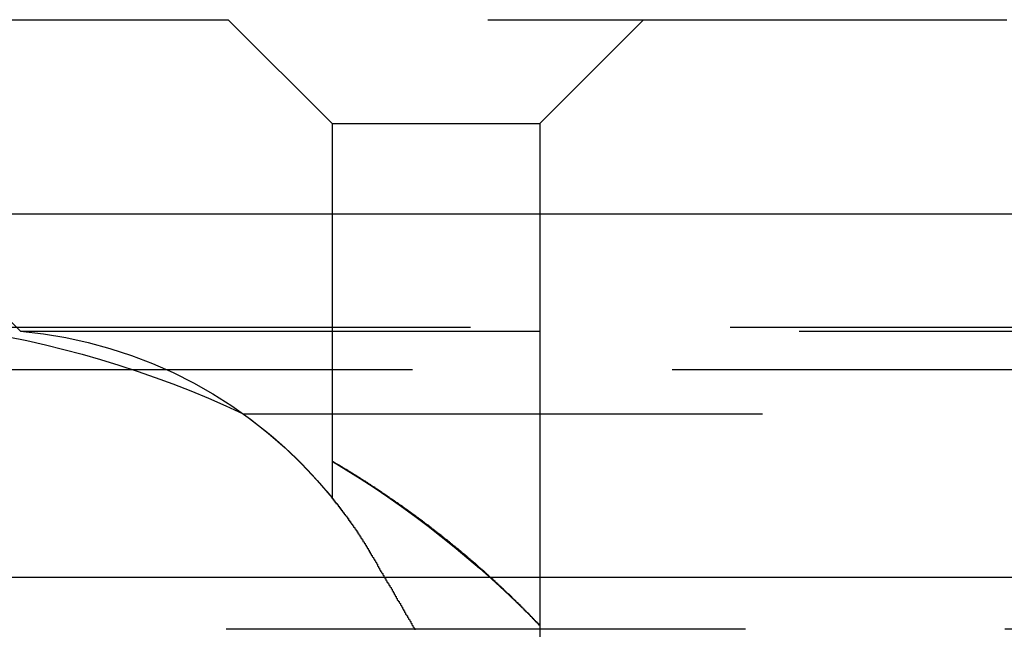
# Model space of a CAD drawing. Extents: x 1308 to 2708, y -828 to 222.
# Drawn here: x 1503 to 1512, y 163 to 169 of the extents above; entities that cross this region are included whole.
import ezdxf

# ---------------------------------------------------------------- set-up
doc = ezdxf.new("R2010")
doc.units = 0
doc.header["$LTSCALE"] = 20
doc.linetypes.add('VERDECKT', pattern=[0.375, 0.25, -0.125])
doc.layers.get('0').update_dxf_attribs({"linetype": 'CONTINUOUS'})
doc.layers.add('BEM', color=7, linetype='CONTINUOUS')

# ---------------------------------------------------------------- blocks, each defined once
blk = doc.blocks.new('A$C2FEF70EC')
at = {"color": 1, "linetype": 'VERDECKT', "extrusion": (0, 1, -2e-16)}
for p, q in [((1499.99213, 169.22994), (1615.99213, 169.22994)), ((1502.99213, 166.22994), (1499.99213, 169.22994)), ((1505.99213, 168.22994), (1504.99213, 169.22994)), ((1507.99213, 168.22994), (1508.99213, 169.22994)), ((1505.99213, 168.22994), (1507.99213, 168.22994)), ((1505.99213, 168.22994), (1505.99213, 164.62454)), ((1507.99213, 168.22994), (1507.99213, 161.26103)), ((1502.32652, 166.26772), (1613.65775, 166.26772)), ((1502.99213, 166.22994), (1612.99213, 166.22994)), ((1664.26704, 165.85946), (1451.71723, 165.85946)), ((1505.13751, 165.43433), (1557.99213, 165.43433)), ((1505.99213, 164.9798), (1505.99213, 164.62454)), ((1507.99213, 163.3964), (1507.99213, 161.26103)), ((1614.97317, 163.35949), (1501.0111, 163.35949))]:
    blk.add_line(p, q, dxfattribs=at)
at = {"color": 3, "linetype": 'CONTINUOUS', "extrusion": (0, 1, -2e-16)}
for p, q in [((1307.99213, 167.35946), (1807.99213, 167.35946)), ((1672.99213, 163.85946), (1442.99213, 163.85946))]:
    blk.add_line(p, q, dxfattribs=at)
at = {"color": 1}
for points in [[(1505.99, 164.98, 0), (1505.99, 164.98, 0), (1505.99, 164.98, 0), (1505.99, 164.98, 0), (1505.99, 164.98, 0), (1505.99, 164.98, 0), (1505.99, 164.98, 0), (1505.99, 164.98, 0), (1505.99, 164.979, 0), (1505.99, 164.979, 0), (1505.99, 164.979, 0), (1505.99, 164.979, 0), (1505.99, 164.979, 0), (1505.99, 164.979, 0), (1505.99, 164.979, 0), (1505.99, 164.979, 0), (1505.99, 164.978, 0), (1505.99, 164.978, 0), (1506, 164.978, 0), (1506, 164.978, 0), (1506, 164.978, 0), (1506, 164.977, 0), (1506, 164.977, 0), (1506, 164.977, 0), (1506, 164.977, 0), (1506, 164.976, 0), (1506, 164.976, 0), (1506, 164.976, 0), (1506, 164.976, 0), (1506, 164.975, 0), (1506, 164.975, 0), (1506, 164.975, 0), (1506, 164.974, 0), (1506, 164.974, 0), (1506, 164.974, 0), (1506, 164.973, 0), (1506, 164.973, 0), (1506, 164.972, 0), (1506.01, 164.972, 0), (1506.01, 164.972, 0), (1506.01, 164.971, 0), (1506.01, 164.971, 0), (1506.01, 164.97, 0), (1506.01, 164.97, 0), (1506.01, 164.969, 0), (1506.01, 164.969, 0), (1506.01, 164.968, 0), (1506.01, 164.968, 0), (1506.01, 164.967, 0), (1506.01, 164.967, 0), (1506.02, 164.966, 0), (1506.02, 164.966, 0), (1506.02, 164.965, 0), (1506.02, 164.965, 0), (1506.02, 164.964, 0), (1506.02, 164.964, 0), (1506.02, 164.963, 0), (1506.02, 164.962, 0), (1506.02, 164.962, 0), (1506.02, 164.961, 0), (1506.02, 164.96, 0), (1506.03, 164.96, 0), (1506.03, 164.959, 0), (1506.03, 164.958, 0), (1506.03, 164.958, 0), (1506.03, 164.957, 0), (1506.03, 164.956, 0), (1506.03, 164.956, 0), (1506.03, 164.955, 0), (1506.04, 164.954, 0), (1506.04, 164.954, 0), (1506.04, 164.953, 0), (1506.04, 164.952, 0), (1506.04, 164.951, 0), (1506.04, 164.95, 0), (1506.04, 164.95, 0), (1506.04, 164.949, 0), (1506.05, 164.948, 0), (1506.05, 164.947, 0), (1506.05, 164.946, 0), (1506.05, 164.946, 0), (1506.05, 164.945, 0), (1506.05, 164.944, 0), (1506.05, 164.943, 0), (1506.06, 164.942, 0), (1506.06, 164.941, 0), (1506.06, 164.94, 0), (1506.06, 164.939, 0), (1506.06, 164.939, 0), (1506.06, 164.938, 0), (1506.06, 164.937, 0), (1506.07, 164.936, 0), (1506.07, 164.935, 0), (1506.07, 164.934, 0), (1506.07, 164.933, 0), (1506.07, 164.932, 0), (1506.07, 164.931, 0), (1506.08, 164.93, 0), (1506.08, 164.929, 0), (1506.08, 164.928, 0), (1506.08, 164.927, 0), (1506.08, 164.926, 0), (1506.09, 164.925, 0), (1506.09, 164.924, 0), (1506.09, 164.923, 0), (1506.09, 164.921, 0), (1506.09, 164.92, 0), (1506.09, 164.919, 0), (1506.1, 164.918, 0), (1506.1, 164.917, 0), (1506.1, 164.916, 0), (1506.1, 164.915, 0), (1506.1, 164.914, 0), (1506.11, 164.912, 0), (1506.11, 164.911, 0), (1506.11, 164.91, 0), (1506.11, 164.909, 0), (1506.11, 164.908, 0), (1506.12, 164.906, 0), (1506.12, 164.905, 0), (1506.12, 164.904, 0), (1506.12, 164.903, 0), (1506.12, 164.902, 0), (1506.13, 164.9, 0), (1506.13, 164.899, 0), (1506.13, 164.898, 0), (1506.13, 164.896, 0), (1506.13, 164.895, 0), (1506.14, 164.894, 0), (1506.14, 164.893, 0), (1506.14, 164.891, 0), (1506.14, 164.89, 0), (1506.14, 164.889, 0), (1506.15, 164.887, 0), (1506.15, 164.886, 0), (1506.15, 164.884, 0), (1506.15, 164.883, 0), (1506.16, 164.882, 0), (1506.16, 164.88, 0), (1506.16, 164.879, 0), (1506.16, 164.878, 0), (1506.16, 164.876, 0), (1506.17, 164.875, 0), (1506.17, 164.873, 0), (1506.17, 164.872, 0), (1506.17, 164.87, 0), (1506.18, 164.869, 0), (1506.18, 164.867, 0), (1506.18, 164.866, 0), (1506.18, 164.865, 0), (1506.19, 164.863, 0), (1506.19, 164.862, 0), (1506.19, 164.86, 0), (1506.19, 164.859, 0), (1506.2, 164.857, 0), (1506.2, 164.855, 0), (1506.2, 164.854, 0), (1506.2, 164.852, 0), (1506.21, 164.851, 0), (1506.21, 164.849, 0), (1506.21, 164.848, 0), (1506.21, 164.846, 0), (1506.22, 164.845, 0), (1506.22, 164.843, 0), (1506.22, 164.841, 0), (1506.22, 164.84, 0), (1506.23, 164.838, 0), (1506.23, 164.836, 0), (1506.23, 164.835, 0), (1506.23, 164.833, 0), (1506.24, 164.832, 0), (1506.24, 164.83, 0), (1506.24, 164.828, 0), (1506.24, 164.827, 0), (1506.25, 164.825, 0), (1506.25, 164.823, 0), (1506.25, 164.822, 0), (1506.26, 164.82, 0), (1506.26, 164.818, 0), (1506.26, 164.816, 0), (1506.26, 164.815, 0), (1506.27, 164.813, 0), (1506.27, 164.811, 0), (1506.27, 164.809, 0), (1506.27, 164.808, 0), (1506.28, 164.806, 0), (1506.28, 164.804, 0), (1506.28, 164.802, 0), (1506.29, 164.801, 0), (1506.29, 164.799, 0), (1506.29, 164.797, 0), (1506.29, 164.795, 0), (1506.3, 164.793, 0), (1506.3, 164.792, 0), (1506.3, 164.79, 0), (1506.31, 164.788, 0), (1506.31, 164.786, 0), (1506.31, 164.784, 0), (1506.31, 164.782, 0), (1506.32, 164.78, 0), (1506.32, 164.779, 0), (1506.32, 164.777, 0), (1506.33, 164.775, 0), (1506.33, 164.773, 0), (1506.33, 164.771, 0), (1506.33, 164.769, 0), (1506.34, 164.767, 0), (1506.34, 164.765, 0), (1506.34, 164.763, 0), (1506.35, 164.761, 0), (1506.35, 164.759, 0), (1506.35, 164.757, 0), (1506.36, 164.756, 0), (1506.36, 164.754, 0), (1506.36, 164.752, 0), (1506.36, 164.75, 0), (1506.37, 164.748, 0), (1506.37, 164.746, 0), (1506.37, 164.744, 0), (1506.38, 164.742, 0), (1506.38, 164.74, 0), (1506.38, 164.738, 0), (1506.39, 164.736, 0), (1506.39, 164.734, 0), (1506.39, 164.732, 0), (1506.4, 164.73, 0), (1506.4, 164.727, 0), (1506.4, 164.725, 0), (1506.4, 164.723, 0), (1506.41, 164.721, 0), (1506.41, 164.719, 0), (1506.41, 164.717, 0), (1506.42, 164.715, 0), (1506.42, 164.713, 0), (1506.42, 164.711, 0), (1506.43, 164.709, 0), (1506.43, 164.707, 0), (1506.43, 164.705, 0), (1506.44, 164.702, 0), (1506.44, 164.7, 0), (1506.44, 164.698, 0), (1506.45, 164.696, 0), (1506.45, 164.694, 0), (1506.45, 164.692, 0), (1506.46, 164.69, 0), (1506.46, 164.688, 0), (1506.46, 164.685, 0), (1506.47, 164.683, 0), (1506.47, 164.681, 0), (1506.47, 164.679, 0), (1506.47, 164.677, 0), (1506.48, 164.674, 0), (1506.48, 164.672, 0), (1506.48, 164.67, 0), (1506.49, 164.668, 0), (1506.49, 164.666, 0), (1506.49, 164.663, 0), (1506.5, 164.661, 0), (1506.5, 164.659, 0), (1506.5, 164.657, 0), (1506.51, 164.655, 0), (1506.51, 164.652, 0), (1506.51, 164.65, 0), (1506.52, 164.648, 0), (1506.52, 164.646, 0), (1506.52, 164.643, 0), (1506.53, 164.641, 0), (1506.53, 164.639, 0), (1506.53, 164.637, 0), (1506.54, 164.634, 0), (1506.54, 164.632, 0), (1506.54, 164.63, 0), (1506.55, 164.627, 0), (1506.55, 164.625, 0), (1506.55, 164.623, 0), (1506.56, 164.62, 0), (1506.56, 164.618, 0), (1506.56, 164.616, 0), (1506.57, 164.614, 0), (1506.57, 164.611, 0), (1506.57, 164.609, 0), (1506.58, 164.607, 0), (1506.58, 164.604, 0), (1506.58, 164.602, 0), (1506.59, 164.599, 0), (1506.59, 164.597, 0), (1506.59, 164.595, 0), (1506.6, 164.592, 0), (1506.6, 164.59, 0), (1506.6, 164.588, 0), (1506.61, 164.585, 0), (1506.61, 164.583, 0), (1506.62, 164.58, 0), (1506.62, 164.578, 0), (1506.62, 164.576, 0), (1506.63, 164.573, 0), (1506.63, 164.571, 0), (1506.63, 164.568, 0), (1506.64, 164.566, 0), (1506.64, 164.564, 0), (1506.64, 164.561, 0), (1506.65, 164.559, 0), (1506.65, 164.556, 0), (1506.65, 164.554, 0), (1506.66, 164.551, 0), (1506.66, 164.549, 0), (1506.66, 164.547, 0), (1506.67, 164.544, 0), (1506.67, 164.542, 0), (1506.67, 164.539, 0), (1506.68, 164.537, 0), (1506.68, 164.534, 0), (1506.68, 164.532, 0), (1506.69, 164.529, 0), (1506.69, 164.527, 0), (1506.69, 164.524, 0), (1506.7, 164.522, 0), (1506.7, 164.519, 0), (1506.71, 164.517, 0), (1506.71, 164.514, 0), (1506.71, 164.512, 0), (1506.72, 164.509, 0), (1506.72, 164.507, 0), (1506.72, 164.504, 0), (1506.73, 164.502, 0), (1506.73, 164.499, 0), (1506.73, 164.497, 0), (1506.74, 164.494, 0), (1506.74, 164.492, 0), (1506.74, 164.489, 0), (1506.75, 164.487, 0), (1506.75, 164.484, 0), (1506.75, 164.482, 0), (1506.76, 164.479, 0), (1506.76, 164.476, 0), (1506.76, 164.474, 0), (1506.77, 164.471, 0), (1506.77, 164.469, 0), (1506.78, 164.466, 0), (1506.78, 164.464, 0), (1506.78, 164.461, 0), (1506.79, 164.458, 0), (1506.79, 164.456, 0), (1506.79, 164.453, 0), (1506.8, 164.451, 0), (1506.8, 164.448, 0), (1506.8, 164.445, 0), (1506.81, 164.443, 0), (1506.81, 164.44, 0), (1506.81, 164.438, 0), (1506.82, 164.435, 0), (1506.82, 164.432, 0), (1506.82, 164.43, 0), (1506.83, 164.427, 0), (1506.83, 164.425, 0), (1506.83, 164.422, 0), (1506.84, 164.419, 0), (1506.84, 164.417, 0), (1506.85, 164.414, 0), (1506.85, 164.411, 0), (1506.85, 164.409, 0), (1506.86, 164.406, 0), (1506.86, 164.404, 0), (1506.86, 164.401, 0), (1506.87, 164.398, 0), (1506.87, 164.396, 0), (1506.87, 164.393, 0), (1506.88, 164.39, 0), (1506.88, 164.388, 0), (1506.88, 164.385, 0), (1506.89, 164.382, 0), (1506.89, 164.38, 0), (1506.89, 164.377, 0), (1506.9, 164.374, 0), (1506.9, 164.372, 0), (1506.91, 164.369, 0), (1506.91, 164.366, 0), (1506.91, 164.364, 0), (1506.92, 164.361, 0), (1506.92, 164.358, 0), (1506.92, 164.356, 0), (1506.93, 164.353, 0), (1506.93, 164.35, 0), (1506.93, 164.347, 0), (1506.94, 164.345, 0), (1506.94, 164.342, 0), (1506.94, 164.339, 0), (1506.95, 164.337, 0), (1506.95, 164.334, 0), (1506.95, 164.331, 0), (1506.96, 164.328, 0), (1506.96, 164.326, 0), (1506.97, 164.323, 0), (1506.97, 164.32, 0), (1506.97, 164.318, 0), (1506.98, 164.315, 0), (1506.98, 164.312, 0), (1506.98, 164.309, 0), (1506.99, 164.307, 0), (1506.99, 164.304, 0), (1506.99, 164.301, 0), (1507, 164.298, 0), (1507, 164.296, 0), (1507, 164.293, 0), (1507.01, 164.29, 0), (1507.01, 164.288, 0), (1507.01, 164.285, 0), (1507.02, 164.282, 0), (1507.02, 164.279, 0), (1507.03, 164.276, 0), (1507.03, 164.274, 0), (1507.03, 164.271, 0), (1507.04, 164.268, 0), (1507.04, 164.265, 0), (1507.04, 164.263, 0), (1507.05, 164.26, 0), (1507.05, 164.257, 0), (1507.05, 164.254, 0), (1507.06, 164.252, 0), (1507.06, 164.249, 0), (1507.06, 164.246, 0), (1507.07, 164.243, 0), (1507.07, 164.241, 0), (1507.07, 164.238, 0), (1507.08, 164.235, 0), (1507.08, 164.232, 0), (1507.08, 164.229, 0), (1507.09, 164.227, 0), (1507.09, 164.224, 0), (1507.1, 164.221, 0), (1507.1, 164.218, 0), (1507.1, 164.215, 0), (1507.11, 164.213, 0), (1507.11, 164.21, 0), (1507.11, 164.207, 0), (1507.12, 164.204, 0), (1507.12, 164.201, 0), (1507.12, 164.199, 0), (1507.13, 164.196, 0), (1507.13, 164.193, 0), (1507.13, 164.19, 0), (1507.14, 164.187, 0), (1507.14, 164.185, 0), (1507.14, 164.182, 0), (1507.15, 164.179, 0), (1507.15, 164.176, 0), (1507.15, 164.173, 0), (1507.16, 164.171, 0), (1507.16, 164.168, 0), (1507.16, 164.165, 0), (1507.17, 164.162, 0), (1507.17, 164.159, 0), (1507.17, 164.157, 0), (1507.18, 164.154, 0), (1507.18, 164.151, 0), (1507.18, 164.148, 0), (1507.19, 164.145, 0), (1507.19, 164.142, 0), (1507.2, 164.14, 0), (1507.2, 164.137, 0), (1507.2, 164.134, 0), (1507.21, 164.131, 0), (1507.21, 164.128, 0), (1507.21, 164.125, 0), (1507.22, 164.123, 0), (1507.22, 164.12, 0), (1507.22, 164.117, 0), (1507.23, 164.114, 0), (1507.23, 164.111, 0), (1507.23, 164.109, 0), (1507.24, 164.106, 0), (1507.24, 164.103, 0), (1507.24, 164.1, 0), (1507.25, 164.097, 0), (1507.25, 164.094, 0), (1507.25, 164.092, 0), (1507.26, 164.089, 0), (1507.26, 164.086, 0), (1507.26, 164.083, 0), (1507.27, 164.08, 0), (1507.27, 164.077, 0), (1507.27, 164.075, 0), (1507.28, 164.072, 0), (1507.28, 164.069, 0), (1507.28, 164.066, 0), (1507.29, 164.063, 0), (1507.29, 164.06, 0), (1507.29, 164.058, 0), (1507.3, 164.055, 0), (1507.3, 164.052, 0), (1507.3, 164.049, 0), (1507.31, 164.046, 0), (1507.31, 164.043, 0), (1507.31, 164.041, 0), (1507.32, 164.038, 0), (1507.32, 164.035, 0), (1507.32, 164.032, 0), (1507.33, 164.029, 0), (1507.33, 164.026, 0), (1507.33, 164.024, 0), (1507.34, 164.021, 0), (1507.34, 164.018, 0), (1507.34, 164.015, 0), (1507.35, 164.012, 0), (1507.35, 164.009, 0), (1507.35, 164.007, 0), (1507.36, 164.004, 0), (1507.36, 164.001, 0), (1507.36, 163.998, 0), (1507.37, 163.995, 0), (1507.37, 163.992, 0), (1507.37, 163.99, 0), (1507.38, 163.987, 0), (1507.38, 163.984, 0), (1507.38, 163.981, 0), (1507.39, 163.978, 0), (1507.39, 163.975, 0), (1507.39, 163.973, 0), (1507.39, 163.97, 0), (1507.4, 163.967, 0), (1507.4, 163.964, 0), (1507.4, 163.961, 0), (1507.41, 163.958, 0), (1507.41, 163.956, 0), (1507.41, 163.953, 0), (1507.42, 163.95, 0), (1507.42, 163.947, 0), (1507.42, 163.944, 0), (1507.43, 163.942, 0), (1507.43, 163.939, 0), (1507.43, 163.936, 0), (1507.44, 163.933, 0), (1507.44, 163.93, 0), (1507.44, 163.928, 0), (1507.45, 163.925, 0), (1507.45, 163.922, 0), (1507.45, 163.919, 0), (1507.46, 163.916, 0), (1507.46, 163.914, 0), (1507.46, 163.911, 0), (1507.46, 163.908, 0), (1507.47, 163.905, 0), (1507.47, 163.902, 0), (1507.47, 163.9, 0), (1507.48, 163.897, 0), (1507.48, 163.894, 0), (1507.48, 163.891, 0), (1507.49, 163.888, 0), (1507.49, 163.886, 0), (1507.49, 163.883, 0), (1507.5, 163.88, 0), (1507.5, 163.877, 0), (1507.5, 163.875, 0), (1507.5, 163.872, 0), (1507.51, 163.869, 0), (1507.51, 163.866, 0), (1507.51, 163.864, 0), (1507.52, 163.861, 0), (1507.52, 163.858, 0), (1507.52, 163.855, 0), (1507.53, 163.853, 0), (1507.53, 163.85, 0), (1507.53, 163.847, 0), (1507.54, 163.844, 0), (1507.54, 163.842, 0), (1507.54, 163.839, 0), (1507.54, 163.836, 0), (1507.55, 163.833, 0), (1507.55, 163.831, 0), (1507.55, 163.828, 0), (1507.56, 163.825, 0), (1507.56, 163.823, 0), (1507.56, 163.82, 0), (1507.56, 163.817, 0), (1507.57, 163.815, 0), (1507.57, 163.812, 0), (1507.57, 163.809, 0), (1507.58, 163.807, 0), (1507.58, 163.804, 0), (1507.58, 163.801, 0), (1507.58, 163.799, 0), (1507.59, 163.796, 0), (1507.59, 163.793, 0), (1507.59, 163.791, 0), (1507.6, 163.788, 0), (1507.6, 163.785, 0), (1507.6, 163.783, 0), (1507.6, 163.78, 0), (1507.61, 163.777, 0), (1507.61, 163.775, 0), (1507.61, 163.772, 0), (1507.62, 163.77, 0), (1507.62, 163.767, 0), (1507.62, 163.765, 0), (1507.62, 163.762, 0), (1507.63, 163.759, 0), (1507.63, 163.757, 0), (1507.63, 163.754, 0), (1507.64, 163.752, 0), (1507.64, 163.749, 0), (1507.64, 163.747, 0), (1507.64, 163.744, 0), (1507.65, 163.741, 0), (1507.65, 163.739, 0), (1507.65, 163.736, 0), (1507.65, 163.734, 0), (1507.66, 163.731, 0), (1507.66, 163.729, 0), (1507.66, 163.726, 0), (1507.66, 163.724, 0), (1507.67, 163.721, 0), (1507.67, 163.719, 0), (1507.67, 163.716, 0), (1507.67, 163.714, 0), (1507.68, 163.712, 0), (1507.68, 163.709, 0), (1507.68, 163.707, 0), (1507.69, 163.704, 0), (1507.69, 163.702, 0), (1507.69, 163.699, 0), (1507.69, 163.697, 0), (1507.7, 163.695, 0), (1507.7, 163.692, 0), (1507.7, 163.69, 0), (1507.7, 163.687, 0), (1507.71, 163.685, 0), (1507.71, 163.683, 0), (1507.71, 163.68, 0), (1507.71, 163.678, 0), (1507.72, 163.675, 0), (1507.72, 163.673, 0), (1507.72, 163.671, 0), (1507.72, 163.668, 0), (1507.72, 163.666, 0), (1507.73, 163.664, 0), (1507.73, 163.661, 0), (1507.73, 163.659, 0), (1507.73, 163.657, 0), (1507.74, 163.654, 0), (1507.74, 163.652, 0), (1507.74, 163.65, 0), (1507.74, 163.648, 0), (1507.75, 163.645, 0), (1507.75, 163.643, 0), (1507.75, 163.641, 0), (1507.75, 163.639, 0), (1507.76, 163.636, 0), (1507.76, 163.634, 0), (1507.76, 163.632, 0), (1507.76, 163.63, 0), (1507.76, 163.627, 0), (1507.77, 163.625, 0), (1507.77, 163.623, 0), (1507.77, 163.621, 0), (1507.77, 163.619, 0), (1507.78, 163.617, 0), (1507.78, 163.614, 0), (1507.78, 163.612, 0), (1507.78, 163.61, 0), (1507.78, 163.608, 0), (1507.79, 163.606, 0), (1507.79, 163.604, 0), (1507.79, 163.602, 0), (1507.79, 163.6, 0), (1507.8, 163.597, 0), (1507.8, 163.595, 0), (1507.8, 163.593, 0), (1507.8, 163.591, 0), (1507.8, 163.589, 0), (1507.81, 163.587, 0), (1507.81, 163.585, 0), (1507.81, 163.583, 0), (1507.81, 163.581, 0), (1507.81, 163.579, 0), (1507.82, 163.577, 0), (1507.82, 163.575, 0), (1507.82, 163.573, 0), (1507.82, 163.571, 0), (1507.82, 163.569, 0), (1507.83, 163.567, 0), (1507.83, 163.565, 0), (1507.83, 163.563, 0), (1507.83, 163.561, 0), (1507.83, 163.559, 0), (1507.84, 163.557, 0), (1507.84, 163.555, 0), (1507.84, 163.553, 0), (1507.84, 163.552, 0), (1507.84, 163.55, 0), (1507.84, 163.548, 0), (1507.85, 163.546, 0), (1507.85, 163.544, 0), (1507.85, 163.542, 0), (1507.85, 163.54, 0), (1507.85, 163.538, 0), (1507.86, 163.537, 0), (1507.86, 163.535, 0), (1507.86, 163.533, 0), (1507.86, 163.531, 0), (1507.86, 163.529, 0), (1507.86, 163.527, 0), (1507.87, 163.526, 0), (1507.87, 163.524, 0), (1507.87, 163.522, 0), (1507.87, 163.52, 0), (1507.87, 163.519, 0), (1507.88, 163.517, 0), (1507.88, 163.515, 0), (1507.88, 163.513, 0), (1507.88, 163.512, 0), (1507.88, 163.51, 0), (1507.88, 163.508, 0), (1507.89, 163.507, 0), (1507.89, 163.505, 0), (1507.89, 163.503, 0), (1507.89, 163.502, 0), (1507.89, 163.5, 0), (1507.89, 163.498, 0), (1507.9, 163.497, 0), (1507.9, 163.495, 0), (1507.9, 163.493, 0), (1507.9, 163.492, 0), (1507.9, 163.49, 0), (1507.9, 163.489, 0), (1507.9, 163.487, 0), (1507.91, 163.485, 0), (1507.91, 163.484, 0), (1507.91, 163.482, 0), (1507.91, 163.481, 0), (1507.91, 163.479, 0), (1507.91, 163.478, 0), (1507.92, 163.476, 0), (1507.92, 163.475, 0), (1507.92, 163.473, 0), (1507.92, 163.472, 0), (1507.92, 163.47, 0), (1507.92, 163.469, 0), (1507.92, 163.468, 0), (1507.93, 163.466, 0), (1507.93, 163.465, 0), (1507.93, 163.463, 0), (1507.93, 163.462, 0), (1507.93, 163.461, 0), (1507.93, 163.459, 0), (1507.93, 163.458, 0), (1507.93, 163.457, 0), (1507.94, 163.455, 0), (1507.94, 163.454, 0), (1507.94, 163.453, 0), (1507.94, 163.451, 0), (1507.94, 163.45, 0), (1507.94, 163.449, 0), (1507.94, 163.448, 0), (1507.94, 163.446, 0), (1507.95, 163.445, 0), (1507.95, 163.444, 0), (1507.95, 163.443, 0), (1507.95, 163.442, 0), (1507.95, 163.44, 0), (1507.95, 163.439, 0), (1507.95, 163.438, 0), (1507.95, 163.437, 0), (1507.95, 163.436, 0), (1507.96, 163.435, 0), (1507.96, 163.434, 0), (1507.96, 163.433, 0), (1507.96, 163.432, 0), (1507.96, 163.431, 0), (1507.96, 163.43, 0), (1507.96, 163.428, 0), (1507.96, 163.427, 0), (1507.96, 163.427, 0), (1507.96, 163.426, 0), (1507.97, 163.425, 0), (1507.97, 163.424, 0), (1507.97, 163.423, 0), (1507.97, 163.422, 0), (1507.97, 163.421, 0), (1507.97, 163.42, 0), (1507.97, 163.419, 0), (1507.97, 163.418, 0), (1507.97, 163.417, 0), (1507.97, 163.417, 0), (1507.97, 163.416, 0), (1507.97, 163.415, 0), (1507.98, 163.414, 0), (1507.98, 163.414, 0), (1507.98, 163.413, 0), (1507.98, 163.412, 0), (1507.98, 163.411, 0), (1507.98, 163.411, 0), (1507.98, 163.41, 0), (1507.98, 163.409, 0), (1507.98, 163.409, 0), (1507.98, 163.408, 0), (1507.98, 163.407, 0), (1507.98, 163.407, 0), (1507.98, 163.406, 0), (1507.98, 163.406, 0), (1507.98, 163.405, 0), (1507.98, 163.405, 0), (1507.98, 163.404, 0), (1507.99, 163.404, 0), (1507.99, 163.403, 0), (1507.99, 163.403, 0), (1507.99, 163.402, 0), (1507.99, 163.402, 0), (1507.99, 163.401, 0), (1507.99, 163.401, 0), (1507.99, 163.401, 0), (1507.99, 163.4, 0), (1507.99, 163.4, 0), (1507.99, 163.4, 0), (1507.99, 163.399, 0), (1507.99, 163.399, 0), (1507.99, 163.399, 0), (1507.99, 163.398, 0), (1507.99, 163.398, 0), (1507.99, 163.398, 0), (1507.99, 163.398, 0), (1507.99, 163.397, 0), (1507.99, 163.397, 0), (1507.99, 163.397, 0), (1507.99, 163.397, 0), (1507.99, 163.397, 0), (1507.99, 163.397, 0), (1507.99, 163.397, 0), (1507.99, 163.397, 0), (1507.99, 163.396, 0), (1507.99, 163.396, 0), (1507.99, 163.396, 0), (1507.99, 163.396, 0)], [(1505.99, 164.625, 0), (1505.99, 164.625, 0), (1505.99, 164.625, 0), (1505.99, 164.624, 0), (1505.99, 164.624, 0), (1505.99, 164.624, 0), (1505.99, 164.624, 0), (1505.99, 164.624, 0), (1505.99, 164.624, 0), (1505.99, 164.624, 0), (1505.99, 164.624, 0), (1505.99, 164.624, 0), (1505.99, 164.624, 0), (1505.99, 164.624, 0), (1505.99, 164.623, 0), (1505.99, 164.623, 0), (1505.99, 164.623, 0), (1505.99, 164.623, 0), (1505.99, 164.623, 0), (1505.99, 164.623, 0), (1505.99, 164.622, 0), (1505.99, 164.622, 0), (1505.99, 164.622, 0), (1505.99, 164.622, 0), (1505.99, 164.621, 0), (1505.99, 164.621, 0), (1506, 164.621, 0), (1506, 164.621, 0), (1506, 164.62, 0), (1506, 164.62, 0), (1506, 164.62, 0), (1506, 164.619, 0), (1506, 164.619, 0), (1506, 164.619, 0), (1506, 164.618, 0), (1506, 164.618, 0), (1506, 164.618, 0), (1506, 164.617, 0), (1506, 164.617, 0), (1506, 164.616, 0), (1506, 164.616, 0), (1506, 164.615, 0), (1506, 164.615, 0), (1506, 164.615, 0), (1506, 164.614, 0), (1506, 164.614, 0), (1506, 164.613, 0), (1506, 164.613, 0), (1506, 164.612, 0), (1506, 164.612, 0), (1506, 164.611, 0), (1506, 164.611, 0), (1506, 164.61, 0), (1506, 164.609, 0), (1506, 164.609, 0), (1506.01, 164.608, 0), (1506.01, 164.608, 0), (1506.01, 164.607, 0), (1506.01, 164.606, 0), (1506.01, 164.606, 0), (1506.01, 164.605, 0), (1506.01, 164.605, 0), (1506.01, 164.604, 0), (1506.01, 164.603, 0), (1506.01, 164.603, 0), (1506.01, 164.602, 0), (1506.01, 164.601, 0), (1506.01, 164.601, 0), (1506.01, 164.6, 0), (1506.01, 164.599, 0), (1506.01, 164.598, 0), (1506.01, 164.598, 0), (1506.01, 164.597, 0), (1506.02, 164.596, 0), (1506.02, 164.595, 0), (1506.02, 164.595, 0), (1506.02, 164.594, 0), (1506.02, 164.593, 0), (1506.02, 164.592, 0), (1506.02, 164.591, 0), (1506.02, 164.59, 0), (1506.02, 164.59, 0), (1506.02, 164.589, 0), (1506.02, 164.588, 0), (1506.02, 164.587, 0), (1506.02, 164.586, 0), (1506.02, 164.585, 0), (1506.02, 164.584, 0), (1506.03, 164.583, 0), (1506.03, 164.583, 0), (1506.03, 164.582, 0), (1506.03, 164.581, 0), (1506.03, 164.58, 0), (1506.03, 164.579, 0), (1506.03, 164.578, 0), (1506.03, 164.577, 0), (1506.03, 164.576, 0), (1506.03, 164.575, 0), (1506.03, 164.574, 0), (1506.03, 164.573, 0), (1506.03, 164.572, 0), (1506.04, 164.571, 0), (1506.04, 164.57, 0), (1506.04, 164.569, 0), (1506.04, 164.568, 0), (1506.04, 164.566, 0), (1506.04, 164.565, 0), (1506.04, 164.564, 0), (1506.04, 164.563, 0), (1506.04, 164.562, 0), (1506.04, 164.561, 0), (1506.04, 164.56, 0), (1506.05, 164.559, 0), (1506.05, 164.557, 0), (1506.05, 164.556, 0), (1506.05, 164.555, 0), (1506.05, 164.554, 0), (1506.05, 164.553, 0), (1506.05, 164.551, 0), (1506.05, 164.55, 0), (1506.05, 164.549, 0), (1506.05, 164.548, 0), (1506.05, 164.546, 0), (1506.06, 164.545, 0), (1506.06, 164.544, 0), (1506.06, 164.543, 0), (1506.06, 164.541, 0), (1506.06, 164.54, 0), (1506.06, 164.539, 0), (1506.06, 164.537, 0), (1506.06, 164.536, 0), (1506.06, 164.535, 0), (1506.06, 164.533, 0), (1506.07, 164.532, 0), (1506.07, 164.53, 0), (1506.07, 164.529, 0), (1506.07, 164.528, 0), (1506.07, 164.526, 0), (1506.07, 164.525, 0), (1506.07, 164.523, 0), (1506.07, 164.522, 0), (1506.07, 164.52, 0), (1506.08, 164.519, 0), (1506.08, 164.517, 0), (1506.08, 164.516, 0), (1506.08, 164.514, 0), (1506.08, 164.513, 0), (1506.08, 164.511, 0), (1506.08, 164.51, 0), (1506.08, 164.508, 0), (1506.09, 164.507, 0), (1506.09, 164.505, 0), (1506.09, 164.504, 0), (1506.09, 164.502, 0), (1506.09, 164.5, 0), (1506.09, 164.499, 0), (1506.09, 164.497, 0), (1506.09, 164.495, 0), (1506.09, 164.494, 0), (1506.1, 164.492, 0), (1506.1, 164.49, 0), (1506.1, 164.489, 0), (1506.1, 164.487, 0), (1506.1, 164.485, 0), (1506.1, 164.484, 0), (1506.1, 164.482, 0), (1506.11, 164.48, 0), (1506.11, 164.478, 0), (1506.11, 164.477, 0), (1506.11, 164.475, 0), (1506.11, 164.473, 0), (1506.11, 164.471, 0), (1506.11, 164.47, 0), (1506.11, 164.468, 0), (1506.12, 164.466, 0), (1506.12, 164.464, 0), (1506.12, 164.462, 0), (1506.12, 164.46, 0), (1506.12, 164.458, 0), (1506.12, 164.457, 0), (1506.12, 164.455, 0), (1506.13, 164.453, 0), (1506.13, 164.451, 0), (1506.13, 164.449, 0), (1506.13, 164.447, 0), (1506.13, 164.445, 0), (1506.13, 164.443, 0), (1506.13, 164.441, 0), (1506.14, 164.439, 0), (1506.14, 164.437, 0), (1506.14, 164.435, 0), (1506.14, 164.433, 0), (1506.14, 164.431, 0), (1506.14, 164.429, 0), (1506.14, 164.427, 0), (1506.15, 164.425, 0), (1506.15, 164.423, 0), (1506.15, 164.421, 0), (1506.15, 164.419, 0), (1506.15, 164.416, 0), (1506.15, 164.414, 0), (1506.15, 164.412, 0), (1506.16, 164.41, 0), (1506.16, 164.408, 0), (1506.16, 164.406, 0), (1506.16, 164.404, 0), (1506.16, 164.401, 0), (1506.16, 164.399, 0), (1506.17, 164.397, 0), (1506.17, 164.395, 0), (1506.17, 164.392, 0), (1506.17, 164.39, 0), (1506.17, 164.388, 0), (1506.17, 164.386, 0), (1506.18, 164.383, 0), (1506.18, 164.381, 0), (1506.18, 164.379, 0), (1506.18, 164.377, 0), (1506.18, 164.374, 0), (1506.18, 164.372, 0), (1506.19, 164.37, 0), (1506.19, 164.367, 0), (1506.19, 164.365, 0), (1506.19, 164.362, 0), (1506.19, 164.36, 0), (1506.19, 164.358, 0), (1506.2, 164.355, 0), (1506.2, 164.353, 0), (1506.2, 164.35, 0), (1506.2, 164.348, 0), (1506.2, 164.346, 0), (1506.2, 164.343, 0), (1506.21, 164.341, 0), (1506.21, 164.338, 0), (1506.21, 164.336, 0), (1506.21, 164.333, 0), (1506.21, 164.331, 0), (1506.21, 164.328, 0), (1506.22, 164.325, 0), (1506.22, 164.323, 0), (1506.22, 164.32, 0), (1506.22, 164.318, 0), (1506.22, 164.315, 0), (1506.22, 164.313, 0), (1506.23, 164.31, 0), (1506.23, 164.307, 0), (1506.23, 164.305, 0), (1506.23, 164.302, 0), (1506.23, 164.299, 0), (1506.24, 164.297, 0), (1506.24, 164.294, 0), (1506.24, 164.291, 0), (1506.24, 164.289, 0), (1506.24, 164.286, 0), (1506.24, 164.283, 0), (1506.25, 164.28, 0), (1506.25, 164.278, 0), (1506.25, 164.275, 0), (1506.25, 164.272, 0), (1506.25, 164.269, 0), (1506.26, 164.267, 0), (1506.26, 164.264, 0), (1506.26, 164.261, 0), (1506.26, 164.258, 0), (1506.26, 164.255, 0), (1506.26, 164.252, 0), (1506.27, 164.249, 0), (1506.27, 164.247, 0), (1506.27, 164.244, 0), (1506.27, 164.241, 0), (1506.27, 164.238, 0), (1506.28, 164.235, 0), (1506.28, 164.232, 0), (1506.28, 164.229, 0), (1506.28, 164.226, 0), (1506.28, 164.223, 0), (1506.29, 164.22, 0), (1506.29, 164.217, 0), (1506.29, 164.214, 0), (1506.29, 164.211, 0), (1506.29, 164.208, 0), (1506.29, 164.205, 0), (1506.3, 164.202, 0), (1506.3, 164.199, 0), (1506.3, 164.196, 0), (1506.3, 164.193, 0), (1506.3, 164.189, 0), (1506.31, 164.186, 0), (1506.31, 164.183, 0), (1506.31, 164.18, 0), (1506.31, 164.177, 0), (1506.31, 164.174, 0), (1506.32, 164.17, 0), (1506.32, 164.167, 0), (1506.32, 164.164, 0), (1506.32, 164.161, 0), (1506.32, 164.158, 0), (1506.33, 164.154, 0), (1506.33, 164.151, 0), (1506.33, 164.148, 0), (1506.33, 164.144, 0), (1506.33, 164.141, 0), (1506.34, 164.138, 0), (1506.34, 164.135, 0), (1506.34, 164.131, 0), (1506.34, 164.128, 0), (1506.34, 164.124, 0), (1506.35, 164.121, 0), (1506.35, 164.118, 0), (1506.35, 164.114, 0), (1506.35, 164.111, 0), (1506.35, 164.107, 0), (1506.36, 164.104, 0), (1506.36, 164.101, 0), (1506.36, 164.097, 0), (1506.36, 164.094, 0), (1506.36, 164.09, 0), (1506.37, 164.087, 0), (1506.37, 164.083, 0), (1506.37, 164.079, 0)], [(1505.99, 164.625, 0), (1505.99, 164.625, 0), (1505.99, 164.625, 0), (1505.99, 164.624, 0), (1505.99, 164.624, 0), (1505.99, 164.624, 0), (1505.99, 164.624, 0), (1505.99, 164.624, 0), (1505.99, 164.624, 0), (1505.99, 164.624, 0), (1505.99, 164.624, 0), (1505.99, 164.624, 0), (1505.99, 164.624, 0), (1505.99, 164.624, 0), (1505.99, 164.623, 0), (1505.99, 164.623, 0), (1505.99, 164.623, 0), (1505.99, 164.623, 0), (1505.99, 164.623, 0), (1505.99, 164.623, 0), (1505.99, 164.622, 0), (1505.99, 164.622, 0), (1505.99, 164.622, 0), (1505.99, 164.622, 0), (1505.99, 164.621, 0), (1505.99, 164.621, 0), (1506, 164.621, 0), (1506, 164.621, 0), (1506, 164.62, 0), (1506, 164.62, 0), (1506, 164.62, 0), (1506, 164.619, 0), (1506, 164.619, 0), (1506, 164.619, 0), (1506, 164.618, 0), (1506, 164.618, 0), (1506, 164.618, 0), (1506, 164.617, 0), (1506, 164.617, 0), (1506, 164.616, 0), (1506, 164.616, 0), (1506, 164.615, 0), (1506, 164.615, 0), (1506, 164.615, 0), (1506, 164.614, 0), (1506, 164.614, 0), (1506, 164.613, 0), (1506, 164.613, 0), (1506, 164.612, 0), (1506, 164.612, 0), (1506, 164.611, 0), (1506, 164.611, 0), (1506, 164.61, 0), (1506, 164.609, 0), (1506, 164.609, 0), (1506.01, 164.608, 0), (1506.01, 164.608, 0), (1506.01, 164.607, 0), (1506.01, 164.606, 0), (1506.01, 164.606, 0), (1506.01, 164.605, 0), (1506.01, 164.605, 0), (1506.01, 164.604, 0), (1506.01, 164.603, 0), (1506.01, 164.603, 0), (1506.01, 164.602, 0), (1506.01, 164.601, 0), (1506.01, 164.601, 0), (1506.01, 164.6, 0), (1506.01, 164.599, 0), (1506.01, 164.598, 0), (1506.01, 164.598, 0), (1506.01, 164.597, 0), (1506.02, 164.596, 0), (1506.02, 164.595, 0), (1506.02, 164.595, 0), (1506.02, 164.594, 0), (1506.02, 164.593, 0), (1506.02, 164.592, 0), (1506.02, 164.591, 0), (1506.02, 164.59, 0), (1506.02, 164.59, 0), (1506.02, 164.589, 0), (1506.02, 164.588, 0), (1506.02, 164.587, 0), (1506.02, 164.586, 0), (1506.02, 164.585, 0), (1506.02, 164.584, 0), (1506.03, 164.583, 0), (1506.03, 164.583, 0), (1506.03, 164.582, 0), (1506.03, 164.581, 0), (1506.03, 164.58, 0), (1506.03, 164.579, 0), (1506.03, 164.578, 0), (1506.03, 164.577, 0), (1506.03, 164.576, 0), (1506.03, 164.575, 0), (1506.03, 164.574, 0), (1506.03, 164.573, 0), (1506.03, 164.572, 0), (1506.04, 164.571, 0), (1506.04, 164.57, 0), (1506.04, 164.569, 0), (1506.04, 164.568, 0), (1506.04, 164.566, 0), (1506.04, 164.565, 0), (1506.04, 164.564, 0), (1506.04, 164.563, 0), (1506.04, 164.562, 0), (1506.04, 164.561, 0), (1506.04, 164.56, 0), (1506.05, 164.559, 0), (1506.05, 164.557, 0), (1506.05, 164.556, 0), (1506.05, 164.555, 0), (1506.05, 164.554, 0), (1506.05, 164.553, 0), (1506.05, 164.551, 0), (1506.05, 164.55, 0), (1506.05, 164.549, 0), (1506.05, 164.548, 0), (1506.05, 164.546, 0), (1506.06, 164.545, 0), (1506.06, 164.544, 0), (1506.06, 164.543, 0), (1506.06, 164.541, 0), (1506.06, 164.54, 0), (1506.06, 164.539, 0), (1506.06, 164.537, 0), (1506.06, 164.536, 0), (1506.06, 164.535, 0), (1506.06, 164.533, 0), (1506.07, 164.532, 0), (1506.07, 164.53, 0), (1506.07, 164.529, 0), (1506.07, 164.528, 0), (1506.07, 164.526, 0), (1506.07, 164.525, 0), (1506.07, 164.523, 0), (1506.07, 164.522, 0), (1506.07, 164.52, 0), (1506.08, 164.519, 0), (1506.08, 164.517, 0), (1506.08, 164.516, 0), (1506.08, 164.514, 0), (1506.08, 164.513, 0), (1506.08, 164.511, 0), (1506.08, 164.51, 0), (1506.08, 164.508, 0), (1506.09, 164.507, 0), (1506.09, 164.505, 0), (1506.09, 164.504, 0), (1506.09, 164.502, 0), (1506.09, 164.5, 0), (1506.09, 164.499, 0), (1506.09, 164.497, 0), (1506.09, 164.495, 0), (1506.09, 164.494, 0), (1506.1, 164.492, 0), (1506.1, 164.49, 0), (1506.1, 164.489, 0), (1506.1, 164.487, 0), (1506.1, 164.485, 0), (1506.1, 164.484, 0), (1506.1, 164.482, 0), (1506.11, 164.48, 0), (1506.11, 164.478, 0), (1506.11, 164.477, 0), (1506.11, 164.475, 0), (1506.11, 164.473, 0), (1506.11, 164.471, 0), (1506.11, 164.47, 0), (1506.11, 164.468, 0), (1506.12, 164.466, 0), (1506.12, 164.464, 0), (1506.12, 164.462, 0), (1506.12, 164.46, 0), (1506.12, 164.458, 0), (1506.12, 164.457, 0), (1506.12, 164.455, 0), (1506.13, 164.453, 0), (1506.13, 164.451, 0), (1506.13, 164.449, 0), (1506.13, 164.447, 0), (1506.13, 164.445, 0), (1506.13, 164.443, 0), (1506.13, 164.441, 0), (1506.14, 164.439, 0), (1506.14, 164.437, 0), (1506.14, 164.435, 0), (1506.14, 164.433, 0), (1506.14, 164.431, 0), (1506.14, 164.429, 0), (1506.14, 164.427, 0), (1506.15, 164.425, 0), (1506.15, 164.423, 0), (1506.15, 164.421, 0), (1506.15, 164.419, 0), (1506.15, 164.416, 0), (1506.15, 164.414, 0), (1506.15, 164.412, 0), (1506.16, 164.41, 0), (1506.16, 164.408, 0), (1506.16, 164.406, 0), (1506.16, 164.404, 0), (1506.16, 164.401, 0), (1506.16, 164.399, 0), (1506.17, 164.397, 0), (1506.17, 164.395, 0), (1506.17, 164.392, 0), (1506.17, 164.39, 0), (1506.17, 164.388, 0), (1506.17, 164.386, 0), (1506.18, 164.383, 0), (1506.18, 164.381, 0), (1506.18, 164.379, 0), (1506.18, 164.377, 0), (1506.18, 164.374, 0), (1506.18, 164.372, 0), (1506.19, 164.37, 0), (1506.19, 164.367, 0), (1506.19, 164.365, 0), (1506.19, 164.362, 0), (1506.19, 164.36, 0), (1506.19, 164.358, 0), (1506.2, 164.355, 0), (1506.2, 164.353, 0), (1506.2, 164.35, 0), (1506.2, 164.348, 0), (1506.2, 164.346, 0), (1506.2, 164.343, 0), (1506.21, 164.341, 0), (1506.21, 164.338, 0), (1506.21, 164.336, 0), (1506.21, 164.333, 0), (1506.21, 164.331, 0), (1506.21, 164.328, 0), (1506.22, 164.325, 0), (1506.22, 164.323, 0), (1506.22, 164.32, 0), (1506.22, 164.318, 0), (1506.22, 164.315, 0), (1506.22, 164.313, 0), (1506.23, 164.31, 0), (1506.23, 164.307, 0), (1506.23, 164.305, 0), (1506.23, 164.302, 0), (1506.23, 164.299, 0), (1506.24, 164.297, 0), (1506.24, 164.294, 0), (1506.24, 164.291, 0), (1506.24, 164.289, 0), (1506.24, 164.286, 0), (1506.24, 164.283, 0), (1506.25, 164.28, 0), (1506.25, 164.278, 0), (1506.25, 164.275, 0), (1506.25, 164.272, 0), (1506.25, 164.269, 0), (1506.26, 164.267, 0), (1506.26, 164.264, 0), (1506.26, 164.261, 0), (1506.26, 164.258, 0), (1506.26, 164.255, 0), (1506.26, 164.252, 0), (1506.27, 164.249, 0), (1506.27, 164.247, 0), (1506.27, 164.244, 0), (1506.27, 164.241, 0), (1506.27, 164.238, 0), (1506.28, 164.235, 0), (1506.28, 164.232, 0), (1506.28, 164.229, 0), (1506.28, 164.226, 0), (1506.28, 164.223, 0), (1506.29, 164.22, 0), (1506.29, 164.217, 0), (1506.29, 164.214, 0), (1506.29, 164.211, 0), (1506.29, 164.208, 0), (1506.29, 164.205, 0), (1506.3, 164.202, 0), (1506.3, 164.199, 0), (1506.3, 164.196, 0), (1506.3, 164.193, 0), (1506.3, 164.189, 0), (1506.31, 164.186, 0), (1506.31, 164.183, 0), (1506.31, 164.18, 0), (1506.31, 164.177, 0), (1506.31, 164.174, 0), (1506.32, 164.17, 0), (1506.32, 164.167, 0), (1506.32, 164.164, 0), (1506.32, 164.161, 0), (1506.32, 164.158, 0), (1506.33, 164.154, 0), (1506.33, 164.151, 0), (1506.33, 164.148, 0), (1506.33, 164.144, 0), (1506.33, 164.141, 0), (1506.34, 164.138, 0), (1506.34, 164.135, 0), (1506.34, 164.131, 0), (1506.34, 164.128, 0), (1506.34, 164.124, 0), (1506.35, 164.121, 0), (1506.35, 164.118, 0), (1506.35, 164.114, 0), (1506.35, 164.111, 0), (1506.35, 164.107, 0), (1506.36, 164.104, 0), (1506.36, 164.101, 0), (1506.36, 164.097, 0), (1506.36, 164.094, 0), (1506.36, 164.09, 0), (1506.37, 164.087, 0), (1506.37, 164.083, 0), (1506.37, 164.079, 0)], [(1506.37, 164.079, 0), (1506.37, 164.074, 0), (1506.38, 164.069, 0), (1506.38, 164.063, 0), (1506.38, 164.058, 0), (1506.39, 164.052, 0), (1506.39, 164.047, 0), (1506.39, 164.042, 0), (1506.4, 164.036, 0), (1506.4, 164.031, 0), (1506.4, 164.025, 0), (1506.41, 164.02, 0), (1506.41, 164.014, 0), (1506.41, 164.009, 0), (1506.42, 164.003, 0), (1506.42, 163.998, 0), (1506.42, 163.992, 0), (1506.43, 163.986, 0), (1506.43, 163.981, 0), (1506.43, 163.975, 0), (1506.43, 163.97, 0), (1506.44, 163.964, 0), (1506.44, 163.958, 0), (1506.44, 163.953, 0), (1506.45, 163.947, 0), (1506.45, 163.942, 0), (1506.45, 163.936, 0), (1506.46, 163.93, 0), (1506.46, 163.925, 0), (1506.46, 163.919, 0), (1506.47, 163.913, 0), (1506.47, 163.908, 0), (1506.47, 163.902, 0), (1506.48, 163.896, 0), (1506.48, 163.89, 0), (1506.48, 163.885, 0), (1506.49, 163.879, 0), (1506.49, 163.873, 0), (1506.49, 163.867, 0), (1506.5, 163.862, 0), (1506.5, 163.856, 0), (1506.5, 163.85, 0), (1506.51, 163.844, 0), (1506.51, 163.839, 0), (1506.51, 163.833, 0), (1506.52, 163.827, 0), (1506.52, 163.821, 0), (1506.52, 163.815, 0), (1506.53, 163.81, 0), (1506.53, 163.804, 0), (1506.54, 163.798, 0), (1506.54, 163.792, 0), (1506.54, 163.786, 0), (1506.55, 163.78, 0), (1506.55, 163.774, 0), (1506.55, 163.769, 0), (1506.56, 163.763, 0), (1506.56, 163.757, 0), (1506.56, 163.751, 0), (1506.57, 163.745, 0), (1506.57, 163.739, 0), (1506.57, 163.733, 0), (1506.58, 163.727, 0), (1506.58, 163.721, 0), (1506.58, 163.715, 0), (1506.59, 163.71, 0), (1506.59, 163.704, 0), (1506.59, 163.698, 0), (1506.6, 163.692, 0), (1506.6, 163.686, 0), (1506.6, 163.68, 0), (1506.61, 163.674, 0), (1506.61, 163.668, 0), (1506.61, 163.662, 0), (1506.62, 163.656, 0), (1506.62, 163.65, 0), (1506.62, 163.644, 0), (1506.63, 163.638, 0), (1506.63, 163.632, 0), (1506.64, 163.626, 0), (1506.64, 163.62, 0), (1506.64, 163.614, 0), (1506.65, 163.608, 0), (1506.65, 163.602, 0), (1506.65, 163.596, 0), (1506.66, 163.59, 0), (1506.66, 163.584, 0), (1506.66, 163.578, 0), (1506.67, 163.572, 0), (1506.67, 163.566, 0), (1506.67, 163.56, 0), (1506.68, 163.554, 0), (1506.68, 163.548, 0), (1506.68, 163.542, 0), (1506.69, 163.536, 0), (1506.69, 163.53, 0), (1506.69, 163.524, 0), (1506.7, 163.518, 0), (1506.7, 163.512, 0), (1506.7, 163.506, 0), (1506.71, 163.5, 0), (1506.71, 163.494, 0), (1506.72, 163.488, 0), (1506.72, 163.482, 0), (1506.72, 163.476, 0), (1506.73, 163.47, 0), (1506.73, 163.464, 0), (1506.73, 163.458, 0), (1506.74, 163.452, 0), (1506.74, 163.446, 0), (1506.74, 163.44, 0), (1506.75, 163.434, 0), (1506.75, 163.428, 0), (1506.75, 163.422, 0), (1506.76, 163.416, 0), (1506.76, 163.41, 0), (1506.76, 163.404, 0), (1506.77, 163.397, 0), (1506.77, 163.391, 0), (1506.77, 163.385, 0), (1506.78, 163.379, 0), (1506.78, 163.373, 0), (1506.79, 163.367, 0), (1506.79, 163.361, 0), (1506.79, 163.355, 0)], [(1506.37, 164.079, 0), (1506.37, 164.074, 0), (1506.38, 164.069, 0), (1506.38, 164.063, 0), (1506.38, 164.058, 0), (1506.39, 164.052, 0), (1506.39, 164.047, 0), (1506.39, 164.042, 0), (1506.4, 164.036, 0), (1506.4, 164.031, 0), (1506.4, 164.025, 0), (1506.41, 164.02, 0), (1506.41, 164.014, 0), (1506.41, 164.009, 0), (1506.42, 164.003, 0), (1506.42, 163.998, 0), (1506.42, 163.992, 0), (1506.43, 163.986, 0), (1506.43, 163.981, 0), (1506.43, 163.975, 0), (1506.43, 163.97, 0), (1506.44, 163.964, 0), (1506.44, 163.958, 0), (1506.44, 163.953, 0), (1506.45, 163.947, 0), (1506.45, 163.942, 0), (1506.45, 163.936, 0), (1506.46, 163.93, 0), (1506.46, 163.925, 0), (1506.46, 163.919, 0), (1506.47, 163.913, 0), (1506.47, 163.908, 0), (1506.47, 163.902, 0), (1506.48, 163.896, 0), (1506.48, 163.89, 0), (1506.48, 163.885, 0), (1506.49, 163.879, 0), (1506.49, 163.873, 0), (1506.49, 163.867, 0), (1506.5, 163.862, 0), (1506.5, 163.856, 0), (1506.5, 163.85, 0), (1506.51, 163.844, 0), (1506.51, 163.839, 0), (1506.51, 163.833, 0), (1506.52, 163.827, 0), (1506.52, 163.821, 0), (1506.52, 163.815, 0), (1506.53, 163.81, 0), (1506.53, 163.804, 0), (1506.54, 163.798, 0), (1506.54, 163.792, 0), (1506.54, 163.786, 0), (1506.55, 163.78, 0), (1506.55, 163.774, 0), (1506.55, 163.769, 0), (1506.56, 163.763, 0), (1506.56, 163.757, 0), (1506.56, 163.751, 0), (1506.57, 163.745, 0), (1506.57, 163.739, 0), (1506.57, 163.733, 0), (1506.58, 163.727, 0), (1506.58, 163.721, 0), (1506.58, 163.715, 0), (1506.59, 163.71, 0), (1506.59, 163.704, 0), (1506.59, 163.698, 0), (1506.6, 163.692, 0), (1506.6, 163.686, 0), (1506.6, 163.68, 0), (1506.61, 163.674, 0), (1506.61, 163.668, 0), (1506.61, 163.662, 0), (1506.62, 163.656, 0), (1506.62, 163.65, 0), (1506.62, 163.644, 0), (1506.63, 163.638, 0), (1506.63, 163.632, 0), (1506.64, 163.626, 0), (1506.64, 163.62, 0), (1506.64, 163.614, 0), (1506.65, 163.608, 0), (1506.65, 163.602, 0), (1506.65, 163.596, 0), (1506.66, 163.59, 0), (1506.66, 163.584, 0), (1506.66, 163.578, 0), (1506.67, 163.572, 0), (1506.67, 163.566, 0), (1506.67, 163.56, 0), (1506.68, 163.554, 0), (1506.68, 163.548, 0), (1506.68, 163.542, 0), (1506.69, 163.536, 0), (1506.69, 163.53, 0), (1506.69, 163.524, 0), (1506.7, 163.518, 0), (1506.7, 163.512, 0), (1506.7, 163.506, 0), (1506.71, 163.5, 0), (1506.71, 163.494, 0), (1506.72, 163.488, 0), (1506.72, 163.482, 0), (1506.72, 163.476, 0), (1506.73, 163.47, 0), (1506.73, 163.464, 0), (1506.73, 163.458, 0), (1506.74, 163.452, 0), (1506.74, 163.446, 0), (1506.74, 163.44, 0), (1506.75, 163.434, 0), (1506.75, 163.428, 0), (1506.75, 163.422, 0), (1506.76, 163.416, 0), (1506.76, 163.41, 0), (1506.76, 163.404, 0), (1506.77, 163.397, 0), (1506.77, 163.391, 0), (1506.77, 163.385, 0), (1506.78, 163.379, 0), (1506.78, 163.373, 0), (1506.79, 163.367, 0), (1506.79, 163.361, 0), (1506.79, 163.355, 0)]]:
    blk.add_polyline3d(points, dxfattribs=at)
at = {"color": 1, "linetype": 'VERDECKT', "extrusion": (0, -2e-16, -1)}
for centre, radius, start, end in [((-1500.99213, 156.60946), 9.75, 97.866184, 115.161255), ((-1502.61114, 161.91225), 4.33447, 95.042724, 141.262898), ((-1502.61114, 161.91225), 4.33447, 125.651755, 141.262898), ((-1500.99213, 156.60946), 9.75, 120.851886, 135.885381)]:
    blk.add_arc(centre, radius, start, end, dxfattribs=at)

msp = doc.modelspace()

# ---------------------------------------------------------------- block references
at = {"layer": 'BEM'}
msp.add_blockref('A$C2FEF70EC', (0, 0), dxfattribs=at)

doc.saveas('drawing.dxf')
